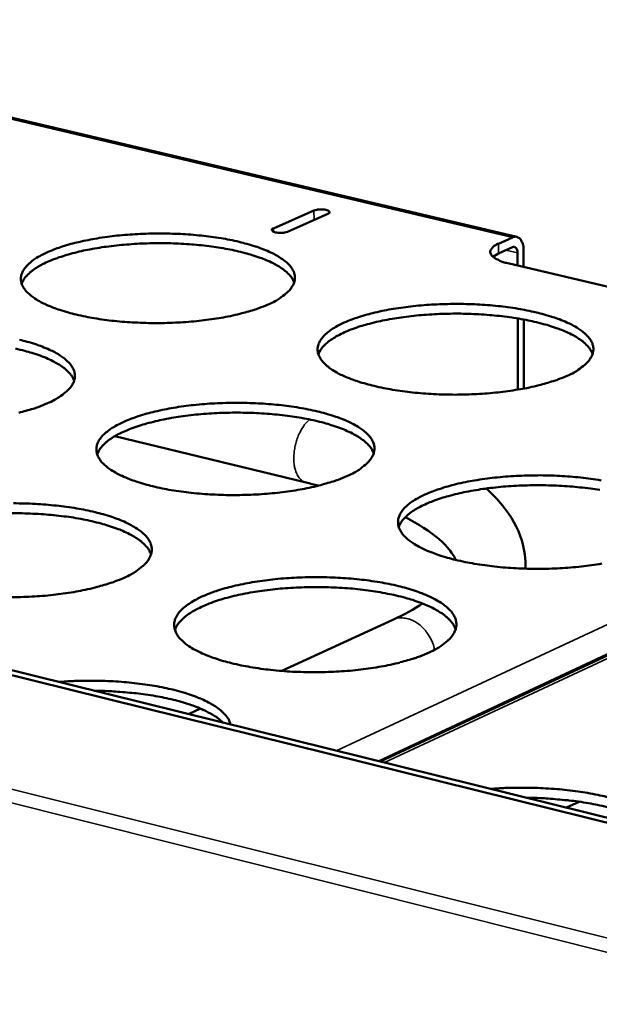
# Model space of a CAD drawing. Units: millimetres. Extents: x 65 to 5842, y 100 to 4100.
# Drawn here: x 5252 to 5315, y 3272 to 3378 of the extents above; entities that cross this region are included whole.
import ezdxf

# ---------------------------------------------------------------- set-up
doc = ezdxf.new("R2010")
doc.units = ezdxf.units.MM
doc.header["$LTSCALE"] = 20
doc.layers.add('Visible (ISO)', color=7, linetype='Continuous', lineweight=50)
doc.layers.add('Visible Narrow (ISO)', color=7, linetype='Continuous', lineweight=35)

msp = doc.modelspace()

# ---------------------------------------------------------------- linework, layer by layer
at = {"layer": 'Visible (ISO)'}
for p, q in [((5305.63, 3354.6), (5206.12, 3378.05)), ((5279.35, 3355.51), (5283.71, 3357.45)), ((5285.2, 3357.1), (5280.83, 3355.15)), ((5303.64, 3353.86), (5305.16, 3354.54)), ((5305.16, 3353.49), (5303.65, 3352.81)), ((5303.05, 3352.45), (5303.65, 3352.81)), ((5305.71, 3351.51), (5305.71, 3352.86)), ((5306.36, 3353.16), (5306.36, 3351.35)), ((5343.85, 3342.5), (5304.66, 3351.75)), ((5326.63, 3289.09), (5083.67, 3349.22)), ((5325.86, 3288.73), (5082.87, 3348.88)), ((5305.73, 3338.1), (5305.72, 3345.79)), ((5306.37, 3345.68), (5306.38, 3338.22)), ((5375.99, 3337.7), (5290.85, 3297.95)), ((5262.18, 3333.07), (5282.86, 3328.07)), ((5292.22, 3313.26), (5280.25, 3307.73)), ((5271.44, 3303.66), (5270.16, 3303.07)), ((5310.99, 3292.97), (5312.35, 3293.61))]:
    msp.add_line(p, q, dxfattribs=at)
at = {"layer": 'Visible (ISO)', "flags": 128}
for points in [[(5283.71, 3357.45, -0.026255), (5284, 3357.53, -0.04531), (5284.17, 3357.56, -0.01245), (5284.52, 3357.56, -0.019852), (5284.74, 3357.56, -0.038344), (5284.99, 3357.52, -0.042289), (5285.2, 3357.45, -0.09829), (5285.32, 3357.37, -0.121099), (5285.37, 3357.27, -0.279031), (5285.35, 3357.16, -0.201014), (5285.2, 3357.1)], [(5280.83, 3355.15, -0.026297), (5280.54, 3355.07, -0.045346), (5280.37, 3355.04, -0.012487), (5280.02, 3355.04, -0.019883), (5279.8, 3355.04, -0.038481), (5279.55, 3355.08, -0.042597), (5279.34, 3355.15, -0.098651), (5279.23, 3355.23, -0.12099), (5279.17, 3355.33, -0.278693), (5279.2, 3355.45, -0.20136), (5279.35, 3355.51)], [(5278.76, 3347.3, -0.010804), (5277.76, 3346.9, -0.021281), (5277.23, 3346.72, -0.001781), (5275.71, 3346.29, -0.010568), (5275.45, 3346.23, -0.007921), (5274.41, 3346, -0.008658), (5273.45, 3345.82, -0.007041), (5272.34, 3345.66, -0.007481), (5271.29, 3345.53, -0.006554), (5270.14, 3345.42, -0.006786), (5269.02, 3345.35, -0.006373), (5267.85, 3345.3, -0.006439), (5266.7, 3345.29, -0.006471), (5265.54, 3345.3, -0.006382), (5264.37, 3345.35, -0.006862), (5263.26, 3345.42, -0.006604), (5262.11, 3345.52, -0.007617), (5261.07, 3345.65, -0.007141), (5259.97, 3345.81, -0.008879), (5259.02, 3345.99, -0.008089), (5258, 3346.21, -0.010927), (5257.17, 3346.43, -0.009644), (5256.24, 3346.71, -0.014284), (5255.55, 3346.95, -0.012201), (5254.75, 3347.29, -0.019944), (5254.2, 3347.56, -0.01668), (5253.56, 3347.93, -0.029603), (5253.15, 3348.24, -0.025463), (5252.7, 3348.64, -0.044729), (5252.42, 3348.97, -0.042397), (5252.19, 3349.38, -0.060056), (5252.07, 3349.75, -0.060271), (5252.04, 3350.13, -0.057799), (5252.1, 3350.52, -0.057852), (5252.25, 3350.89, -0.038383), (5252.52, 3351.3, -0.041416), (5252.83, 3351.63, -0.023175), (5253.3, 3352.03, -0.02731), (5253.74, 3352.33, -0.015547), (5254.4, 3352.7, -0.018587), (5254.98, 3352.97, -0.011568), (5255.79, 3353.3, -0.013482), (5256.51, 3353.55, -0.009255), (5257.44, 3353.83, -0.010435), (5258.29, 3354.04, -0.007839), (5259.32, 3354.26, -0.008567), (5260.27, 3354.44, -0.006978), (5261.38, 3354.6, -0.007414), (5262.42, 3354.73, -0.006501), (5263.57, 3354.83, -0.006731), (5264.68, 3354.9, -0.006324), (5265.84, 3354.95, -0.00639), (5266.99, 3354.97, -0.006421), (5268.13, 3354.95, -0.006333), (5269.29, 3354.91, -0.006806), (5270.39, 3354.84, -0.006549), (5271.54, 3354.73, -0.007546), (5272.57, 3354.61, -0.007075), (5273.67, 3354.45, -0.008784), (5274.61, 3354.28, -0.008002), (5275.63, 3354.06, -0.010786), (5276.46, 3353.84, -0.00952), (5277.38, 3353.57, -0.014062), (5278.08, 3353.32, -0.01201), (5278.88, 3352.99, -0.019573), (5279.43, 3352.72, -0.016346), (5280.07, 3352.35, -0.028983), (5280.5, 3352.05, -0.024799), (5280.95, 3351.65, -0.043861), (5281.24, 3351.32, -0.041278), (5281.48, 3350.91, -0.059574), (5281.61, 3350.55, -0.059664), (5281.64, 3350.16, -0.058583), (5281.59, 3349.77, -0.058471), (5281.45, 3349.4, -0.039461), (5281.19, 3348.99, -0.042268), (5280.89, 3348.66, -0.023773), (5280.68, 3348.48, -0.007717), (5279.99, 3347.96, -0.036029), (5279.52, 3347.66, -0.023989), (5278.76, 3347.3)], [(5305.16, 3354.54, -0.086437), (5305.42, 3354.62, -0.115355), (5305.62, 3354.6, -0.056993), (5305.86, 3354.48, -0.081755), (5306.01, 3354.36, -0.053139), (5306.11, 3354.2, -0.025002), (5306.26, 3353.85, -0.060467), (5306.34, 3353.55, -0.047167), (5306.36, 3353.16)], [(5281.56, 3349.67, 0.034058), (5281.32, 3350.16, 0.061107), (5281.14, 3350.4, 0.01476), (5280.63, 3350.89, 0.032143), (5280.37, 3351.1, 0.018053), (5279.8, 3351.47, 0.021563), (5279.29, 3351.75, 0.012958), (5278.55, 3352.09, 0.015267), (5277.91, 3352.34, 0.010084), (5277.04, 3352.63, 0.011522), (5276.27, 3352.85, 0.008338), (5275.3, 3353.09, 0.009234), (5274.41, 3353.27, 0.007256), (5273.36, 3353.45, 0.007808), (5272.38, 3353.59, 0.00661), (5271.27, 3353.72, 0.006931), (5270.21, 3353.81, 0.006286), (5269.07, 3353.87, 0.006434), (5267.96, 3353.91, 0.00623), (5266.82, 3353.92, 0.00623), (5265.69, 3353.9, 0.006434), (5264.57, 3353.85, 0.006286), (5263.44, 3353.77, 0.006932), (5262.38, 3353.67, 0.006611), (5261.27, 3353.54, 0.00781), (5260.29, 3353.39, 0.007258), (5259.24, 3353.2, 0.009237), (5258.35, 3353.01, 0.008341), (5257.38, 3352.76, 0.011527), (5256.61, 3352.53, 0.010088), (5255.75, 3352.24, 0.015275), (5255.11, 3351.98, 0.012964), (5254.38, 3351.64, 0.021577), (5253.87, 3351.36, 0.018065), (5253.3, 3350.97, 0.032164), (5253.05, 3350.77, 0.014777), (5252.55, 3350.27, 0.061139), (5252.36, 3350.02, 0.034081), (5252.13, 3349.53)], [(5303.64, 3353.86, 0.057931), (5303.31, 3353.71, 0.067705), (5303.07, 3353.51, 0.031045), (5302.85, 3353.25, 0.076532), (5302.79, 3353.13, 0.102501), (5302.76, 3352.93, 0.099647), (5302.82, 3352.74, 0.065322), (5302.96, 3352.53, 0.060488), (5303.16, 3352.36, 0.025841), (5303.33, 3352.26, 0.009836), (5303.79, 3352.02, 0.03748), (5304.14, 3351.88, 0.026602), (5304.66, 3351.75)], [(5305.71, 3352.86, 0.076895), (5305.7, 3353.08, 0.085497), (5305.63, 3353.27, 0.047999), (5305.52, 3353.42, 0.077768), (5305.43, 3353.5, 0.142426), (5305.32, 3353.53, 0.103212), (5305.16, 3353.49)], [(5311.07, 3339.6, -0.011014), (5310.07, 3339.19, -0.021682), (5309.55, 3339.02, -0.001848), (5308.03, 3338.58, -0.010769), (5307.77, 3338.51, -0.008036), (5306.72, 3338.28, -0.008797), (5305.77, 3338.11, -0.007124), (5304.65, 3337.94, -0.00758), (5303.6, 3337.81, -0.006614), (5302.44, 3337.7, -0.006858), (5301.32, 3337.63, -0.006415), (5300.14, 3337.58, -0.006491), (5298.98, 3337.56, -0.006496), (5297.81, 3337.58, -0.006417), (5296.64, 3337.62, -0.00687), (5295.52, 3337.69, -0.006622), (5294.36, 3337.8, -0.007603), (5293.31, 3337.93, -0.007141), (5292.19, 3338.1, -0.008834), (5291.24, 3338.27, -0.008065), (5290.2, 3338.5, -0.01083), (5289.36, 3338.72, -0.009581), (5288.42, 3339, -0.014094), (5287.71, 3339.25, -0.01207), (5286.9, 3339.59, -0.019576), (5286.34, 3339.86, -0.016398), (5285.69, 3340.24, -0.02891), (5285.26, 3340.55, -0.024802), (5284.81, 3340.95, -0.043614), (5284.51, 3341.29, -0.041084), (5284.27, 3341.7, -0.059122), (5284.14, 3342.08, -0.059272), (5284.1, 3342.47, -0.058286), (5284.15, 3342.86, -0.058304), (5284.3, 3343.23, -0.039508), (5284.55, 3343.64, -0.042351), (5284.85, 3343.98, -0.023893), (5285.32, 3344.39, -0.028028), (5285.76, 3344.69, -0.015941), (5286.41, 3345.07, -0.01905), (5286.98, 3345.34, -0.011809), (5287.8, 3345.68, -0.013779), (5288.51, 3345.93, -0.009415), (5289.45, 3346.21, -0.010633), (5290.29, 3346.42, -0.007951), (5291.32, 3346.65, -0.008703), (5292.28, 3346.83, -0.007059), (5293.38, 3346.99, -0.007511), (5294.43, 3347.12, -0.00656), (5295.58, 3347.23, -0.006801), (5296.7, 3347.3, -0.006366), (5297.86, 3347.34, -0.006441), (5299.02, 3347.36, -0.006446), (5300.17, 3347.35, -0.006367), (5301.34, 3347.3, -0.006814), (5302.45, 3347.23, -0.006567), (5303.6, 3347.13, -0.007533), (5304.65, 3347, -0.007075), (5305.76, 3346.84, -0.008739), (5306.71, 3346.66, -0.007978), (5307.74, 3346.44, -0.010691), (5308.58, 3346.22, -0.009459), (5309.52, 3345.94, -0.013875), (5310.23, 3345.7, -0.011882), (5311.04, 3345.36, -0.019214), (5311.6, 3345.09, -0.016073), (5312.26, 3344.71, -0.028306), (5312.69, 3344.41, -0.024162), (5313.16, 3344, -0.042757), (5313.45, 3343.67, -0.039988), (5313.71, 3343.26, -0.058593), (5313.85, 3342.89, -0.058601), (5313.9, 3342.49, -0.059002), (5313.85, 3342.1, -0.058869), (5313.72, 3341.73, -0.040602), (5313.47, 3341.32, -0.043209), (5313.18, 3340.98, -0.02452), (5312.97, 3340.79, -0.008074), (5312.29, 3340.26, -0.036817), (5311.82, 3339.96, -0.024626), (5311.07, 3339.6)], [(5313.81, 3341.95, 0.03411), (5313.57, 3342.45, 0.061124), (5313.39, 3342.7, 0.014787), (5312.88, 3343.2, 0.032213), (5312.62, 3343.41, 0.018151), (5312.04, 3343.79, 0.021653), (5311.53, 3344.07, 0.013035), (5310.79, 3344.42, 0.015347), (5310.15, 3344.67, 0.010146), (5309.28, 3344.97, 0.011589), (5308.5, 3345.19, 0.008391), (5307.52, 3345.44, 0.00929), (5306.63, 3345.63, 0.007303), (5305.57, 3345.81, 0.007858), (5304.58, 3345.96, 0.006653), (5303.46, 3346.09, 0.006976), (5302.4, 3346.18, 0.006327), (5301.25, 3346.25, 0.006476), (5300.13, 3346.3, 0.006271), (5298.99, 3346.31, 0.006271), (5297.84, 3346.29, 0.006477), (5296.73, 3346.25, 0.006328), (5295.58, 3346.17, 0.006978), (5294.52, 3346.08, 0.006655), (5293.4, 3345.94, 0.007862), (5292.41, 3345.79, 0.007306), (5291.35, 3345.6, 0.009297), (5290.46, 3345.41, 0.008396), (5289.48, 3345.16, 0.0116), (5288.71, 3344.94, 0.010155), (5287.84, 3344.64, 0.015364), (5287.19, 3344.38, 0.013048), (5286.45, 3344.03, 0.021681), (5285.95, 3343.75, 0.018176), (5285.37, 3343.37, 0.032257), (5285.12, 3343.16, 0.014821), (5284.61, 3342.65, 0.06119), (5284.43, 3342.41, 0.034158), (5284.19, 3341.91)], [(5251.88, 3343.49, -0.010976), (5252.71, 3343.28, -0.00968), (5253.64, 3343, -0.014335), (5254.33, 3342.75, -0.012239), (5255.13, 3342.41, -0.019978), (5255.69, 3342.14, -0.016708), (5256.33, 3341.76, -0.029565), (5256.75, 3341.45, -0.025416), (5257.2, 3341.05, -0.044493), (5257.48, 3340.71, -0.042061), (5257.71, 3340.3, -0.059577), (5257.84, 3339.92, -0.059642), (5257.87, 3339.53, -0.057516), (5257.81, 3339.13, -0.057512), (5257.66, 3338.76, -0.03851), (5257.39, 3338.35, -0.041434), (5257.08, 3338.01, -0.023379), (5256.87, 3337.82, -0.007516), (5256.16, 3337.29, -0.03564), (5255.68, 3336.99, -0.023636), (5254.91, 3336.63)], [(5257.79, 3339.07, 0.034152), (5257.55, 3339.57, 0.061159), (5257.36, 3339.81, 0.014812), (5256.85, 3340.32, 0.032259), (5256.59, 3340.52, 0.0182), (5256.01, 3340.9, 0.0217), (5255.5, 3341.18, 0.013071), (5254.76, 3341.53, 0.015385), (5254.11, 3341.78, 0.010174), (5253.23, 3342.07, 0.01162), (5252.46, 3342.29, 0.008414), (5251.47, 3342.53, 0.009315)], [(5254.91, 3336.63, -0.010769), (5253.89, 3336.21, -0.021194), (5253.36, 3336.04, -0.001769), (5251.81, 3335.6, -0.010537)], [(5287.33, 3328.79, -0.010978), (5286.32, 3328.37, -0.021594), (5285.79, 3328.2, -0.001836), (5284.25, 3327.75, -0.010738), (5283.98, 3327.68, -0.008051), (5282.93, 3327.45, -0.008799), (5281.96, 3327.27, -0.007154), (5280.83, 3327.1, -0.007602), (5279.77, 3326.97, -0.006656), (5278.6, 3326.86, -0.006893), (5277.46, 3326.78, -0.006469), (5276.28, 3326.74, -0.006538), (5275.1, 3326.72, -0.006562), (5273.93, 3326.73, -0.006476), (5272.75, 3326.78, -0.006953), (5271.62, 3326.85, -0.006695), (5270.45, 3326.96, -0.007709), (5269.39, 3327.09, -0.007233), (5268.27, 3327.26, -0.008974), (5267.31, 3327.44, -0.008184), (5266.27, 3327.67, -0.011022), (5265.43, 3327.89, -0.009742), (5264.49, 3328.18, -0.014368), (5263.78, 3328.44, -0.012302), (5262.97, 3328.78, -0.019981), (5262.41, 3329.06, -0.016762), (5261.76, 3329.45, -0.029489), (5261.33, 3329.76, -0.025417), (5260.88, 3330.17, -0.044237), (5260.59, 3330.52, -0.041859), (5260.36, 3330.93, -0.05912), (5260.23, 3331.31, -0.059252), (5260.2, 3331.71, -0.057227), (5260.26, 3332.11, -0.057349), (5260.41, 3332.49, -0.038557), (5260.68, 3332.91, -0.041515), (5260.99, 3333.25, -0.023496), (5261.47, 3333.66, -0.027576), (5261.91, 3333.97, -0.015798), (5262.58, 3334.35, -0.018839), (5263.16, 3334.63, -0.011758), (5263.99, 3334.97, -0.013688), (5264.71, 3335.23, -0.009406), (5265.66, 3335.51, -0.010602), (5266.51, 3335.73, -0.007966), (5267.56, 3335.96, -0.008705), (5268.52, 3336.14, -0.007088), (5269.64, 3336.31, -0.007532), (5270.7, 3336.44, -0.006601), (5271.87, 3336.55, -0.006836), (5272.99, 3336.62, -0.006418), (5274.17, 3336.67, -0.006487), (5275.33, 3336.68, -0.006511), (5276.49, 3336.67, -0.006425), (5277.67, 3336.62, -0.006895), (5278.79, 3336.55, -0.006639), (5279.95, 3336.45, -0.007637), (5281, 3336.32, -0.007165), (5282.12, 3336.15, -0.008876), (5283.07, 3335.97, -0.008095), (5284.11, 3335.75, -0.010878), (5284.95, 3335.53, -0.009616), (5285.89, 3335.24, -0.014143), (5286.6, 3334.99, -0.012107), (5287.41, 3334.65, -0.019608), (5287.98, 3334.37, -0.016425), (5288.63, 3333.99, -0.028871), (5289.06, 3333.68, -0.024756), (5289.52, 3333.27, -0.043381), (5289.82, 3332.92, -0.040759), (5290.07, 3332.51, -0.058641), (5290.2, 3332.13, -0.058637), (5290.24, 3331.73, -0.05798), (5290.19, 3331.33, -0.057939), (5290.05, 3330.95, -0.039628), (5289.79, 3330.54, -0.042361), (5289.49, 3330.19, -0.024107), (5289.27, 3330, -0.007863), (5288.58, 3329.46, -0.036417), (5288.1, 3329.16, -0.024261), (5287.33, 3328.79)], [(5290.16, 3331.22, 0.034201), (5289.92, 3331.73, 0.061169), (5289.73, 3331.98, 0.014836), (5289.22, 3332.49, 0.032327), (5288.96, 3332.7, 0.0183), (5288.38, 3333.09, 0.021791), (5287.86, 3333.37, 0.01315), (5287.12, 3333.72, 0.015467), (5286.47, 3333.98, 0.010238), (5285.58, 3334.28, 0.011689), (5284.8, 3334.51, 0.008468), (5283.81, 3334.76, 0.009374), (5282.91, 3334.95, 0.00737), (5281.84, 3335.13, 0.00793), (5280.84, 3335.28, 0.006715), (5279.72, 3335.41, 0.00704), (5278.64, 3335.5, 0.006386), (5277.49, 3335.57, 0.006536), (5276.36, 3335.61, 0.006329), (5275.2, 3335.62, 0.006329), (5274.05, 3335.6, 0.006537), (5272.92, 3335.56, 0.006386), (5271.76, 3335.48, 0.007042), (5270.69, 3335.38, 0.006716), (5269.56, 3335.24, 0.007933), (5268.57, 3335.09, 0.007373), (5267.5, 3334.89, 0.009378), (5266.6, 3334.69, 0.008472), (5265.61, 3334.44, 0.011696), (5264.83, 3334.2, 0.010244), (5263.95, 3333.9, 0.015479), (5263.31, 3333.63, 0.013159), (5262.56, 3333.28, 0.021811), (5262.05, 3332.99, 0.018317), (5261.47, 3332.6, 0.032358), (5261.22, 3332.38, 0.01486), (5260.71, 3331.87, 0.061215), (5260.52, 3331.62, 0.034234), (5260.29, 3331.11)], [(5314.81, 3319.32, -0.007239), (5313.68, 3319.14, -0.007704), (5312.61, 3319.01, -0.006717), (5311.43, 3318.9, -0.006967), (5310.29, 3318.82, -0.006512), (5309.1, 3318.77, -0.006591), (5307.92, 3318.76, -0.006589), (5306.74, 3318.77, -0.006511), (5305.55, 3318.82, -0.006962), (5304.41, 3318.89, -0.006714), (5303.23, 3319, -0.007695), (5302.16, 3319.14, -0.007233), (5301.03, 3319.31, -0.008928), (5300.06, 3319.49, -0.008159), (5299, 3319.72, -0.010922), (5298.15, 3319.95, -0.009678), (5297.19, 3320.24, -0.014174), (5296.48, 3320.5, -0.012167), (5295.65, 3320.84, -0.019609), (5295.08, 3321.13, -0.016477), (5294.42, 3321.52, -0.028794), (5293.98, 3321.83, -0.024756), (5293.51, 3322.25, -0.04313), (5293.22, 3322.6, -0.040564), (5292.97, 3323.02, -0.058189), (5292.83, 3323.41, -0.058246), (5292.79, 3323.81, -0.057679), (5292.84, 3324.22, -0.057764), (5292.98, 3324.6, -0.03967), (5293.24, 3325.02, -0.042441), (5293.54, 3325.37, -0.024228), (5294.01, 3325.79, -0.028303), (5294.45, 3326.1, -0.016204), (5295.12, 3326.49, -0.019312), (5295.69, 3326.77, -0.012006), (5296.52, 3327.12, -0.013993), (5297.24, 3327.37, -0.009572), (5298.19, 3327.66, -0.010805), (5299.04, 3327.89, -0.008082), (5300.09, 3328.12, -0.008846), (5301.05, 3328.3, -0.007172), (5302.18, 3328.47, -0.007633), (5303.24, 3328.6, -0.006662), (5304.41, 3328.71, -0.006909), (5305.54, 3328.79, -0.006461), (5306.72, 3328.83, -0.006539), (5307.89, 3328.85, -0.006537), (5309.06, 3328.84, -0.00646), (5310.25, 3328.79, -0.006904), (5311.38, 3328.72, -0.006658), (5312.55, 3328.61, -0.007623), (5313.61, 3328.48, -0.007165), (5314.74, 3328.31, -0.008831)], [(5314.59, 3327.27, 0.00798), (5313.58, 3327.42, 0.006759), (5312.45, 3327.55, 0.007086), (5311.36, 3327.65, 0.006428), (5310.2, 3327.73, 0.006579), (5309.06, 3327.77, 0.006371), (5307.9, 3327.78, 0.006371), (5306.74, 3327.77, 0.00658), (5305.6, 3327.72, 0.006429), (5304.44, 3327.65, 0.007089), (5303.35, 3327.55, 0.006761), (5302.22, 3327.41, 0.007985), (5301.22, 3327.26, 0.007422), (5300.14, 3327.06, 0.009439), (5299.23, 3326.87, 0.008529), (5298.24, 3326.61, 0.01177), (5297.45, 3326.38, 0.010312), (5296.57, 3326.07, 0.015569), (5295.92, 3325.8, 0.013245), (5295.17, 3325.45, 0.021916), (5294.65, 3325.16, 0.018429), (5294.07, 3324.76, 0.032448), (5293.81, 3324.55, 0.014901), (5293.3, 3324.03, 0.061259), (5293.11, 3323.77, 0.034307), (5292.87, 3323.26)], [(5251.25, 3325.83, -0.006577), (5252.42, 3325.81, -0.006483), (5253.6, 3325.77, -0.006979), (5254.73, 3325.69, -0.006713), (5255.9, 3325.58, -0.007744), (5256.96, 3325.45, -0.007258), (5258.08, 3325.28, -0.009017), (5259.04, 3325.1, -0.008215), (5260.08, 3324.87, -0.011071), (5260.92, 3324.65, -0.009779), (5261.87, 3324.36, -0.014419), (5262.58, 3324.1, -0.01234), (5263.39, 3323.76, -0.020015), (5263.95, 3323.47, -0.01679), (5264.6, 3323.08, -0.029448), (5265.03, 3322.77, -0.025368), (5265.49, 3322.35, -0.043999), (5265.78, 3322, -0.041525), (5266.02, 3321.58, -0.05864), (5266.15, 3321.19, -0.058623), (5266.18, 3320.79, -0.056934), (5266.12, 3320.38, -0.056996), (5265.97, 3320, -0.038675), (5265.71, 3319.57, -0.041523), (5265.4, 3319.22, -0.023702), (5265.18, 3319.03, -0.007657), (5264.46, 3318.48, -0.036019), (5263.98, 3318.17, -0.023901), (5263.2, 3317.8)], [(5266.1, 3320.31, 0.034289), (5265.86, 3320.82, 0.06121), (5265.67, 3321.08, 0.014883), (5265.15, 3321.6, 0.032439), (5264.9, 3321.81, 0.018449), (5264.31, 3322.21, 0.021929), (5263.79, 3322.5, 0.013265), (5263.04, 3322.85, 0.015588), (5262.38, 3323.11, 0.010331), (5261.49, 3323.41, 0.011789), (5260.7, 3323.65, 0.008546), (5259.7, 3323.89, 0.009458), (5258.79, 3324.09, 0.007439), (5257.71, 3324.28, 0.008002), (5256.7, 3324.42, 0.006778), (5255.57, 3324.55, 0.007106), (5254.48, 3324.64, 0.006445), (5253.32, 3324.71, 0.006596), (5252.18, 3324.75, 0.006388), (5251.01, 3324.76, 0.006388)], [(5263.2, 3317.8, -0.010941), (5262.17, 3317.38, -0.021504), (5261.63, 3317.19, -0.001823), (5260.07, 3316.74, -0.010707), (5259.8, 3316.67, -0.008066), (5258.73, 3316.44, -0.0088), (5257.75, 3316.25, -0.007184), (5256.61, 3316.08, -0.007623), (5255.53, 3315.94, -0.006698), (5254.35, 3315.83, -0.006928), (5253.21, 3315.76, -0.006523), (5252.01, 3315.71, -0.006585), (5250.82, 3315.69, -0.00663)], [(5296.16, 3309.73, -0.011157), (5295.14, 3309.3, -0.021914), (5294.6, 3309.11, -0.001893), (5293.04, 3308.66, -0.010914), (5292.77, 3308.58, -0.008185), (5291.7, 3308.34, -0.008944), (5290.72, 3308.16, -0.00727), (5289.58, 3307.98, -0.007726), (5288.5, 3307.85, -0.006761), (5287.31, 3307.73, -0.007003), (5286.16, 3307.66, -0.006567), (5284.96, 3307.61, -0.006639), (5283.76, 3307.59, -0.006657), (5282.57, 3307.61, -0.006572), (5281.37, 3307.65, -0.007047), (5280.23, 3307.73, -0.006789), (5279.04, 3307.84, -0.007804), (5277.97, 3307.97, -0.007327), (5276.83, 3308.15, -0.00907), (5275.85, 3308.33, -0.008281), (5274.79, 3308.57, -0.011117), (5273.93, 3308.8, -0.009843), (5272.98, 3309.1, -0.014452), (5272.26, 3309.36, -0.012402), (5271.43, 3309.71, -0.020016), (5270.86, 3310, -0.016844), (5270.2, 3310.4, -0.029369), (5269.76, 3310.72, -0.025367), (5269.3, 3311.15, -0.04374), (5269.01, 3311.5, -0.041321), (5268.77, 3311.93, -0.058183), (5268.64, 3312.32, -0.058232), (5268.6, 3312.73, -0.056641), (5268.66, 3313.15, -0.056826), (5268.81, 3313.54, -0.038716), (5269.08, 3313.97, -0.041601), (5269.39, 3314.32, -0.02382), (5269.87, 3314.74, -0.027842), (5270.32, 3315.06, -0.016055), (5271, 3315.46, -0.019095), (5271.59, 3315.75, -0.011954), (5272.42, 3316.09, -0.0139), (5273.15, 3316.36, -0.009563), (5274.12, 3316.65, -0.010774), (5274.98, 3316.88, -0.008097), (5276.04, 3317.11, -0.008848), (5277.02, 3317.3, -0.007203), (5278.16, 3317.47, -0.007654), (5279.23, 3317.6, -0.006704), (5280.41, 3317.72, -0.006944), (5281.55, 3317.79, -0.006515), (5282.75, 3317.84, -0.006586), (5283.93, 3317.86, -0.006604), (5285.11, 3317.84, -0.006519), (5286.3, 3317.8, -0.006987), (5287.44, 3317.72, -0.006732), (5288.62, 3317.61, -0.00773), (5289.69, 3317.48, -0.007258), (5290.82, 3317.31, -0.00897), (5291.79, 3317.12, -0.00819), (5292.85, 3316.89, -0.010971), (5293.7, 3316.66, -0.009714), (5294.66, 3316.37, -0.014224), (5295.38, 3316.11, -0.012204), (5296.2, 3315.76, -0.019641), (5296.78, 3315.47, -0.016503), (5297.45, 3315.08, -0.028753), (5297.89, 3314.76, -0.024708), (5298.36, 3314.34, -0.042896), (5298.66, 3313.98, -0.04024), (5298.91, 3313.56, -0.057707), (5299.05, 3313.17, -0.057611), (5299.1, 3312.75, -0.057363), (5299.05, 3312.34, -0.057385), (5298.9, 3311.95, -0.039781), (5298.65, 3311.52, -0.042441), (5298.34, 3311.16, -0.024442), (5298.12, 3310.97, -0.008011), (5297.42, 3310.42, -0.03681), (5296.94, 3310.1, -0.024536), (5296.16, 3309.73)], [(5299.01, 3312.23, 0.034331), (5298.77, 3312.74, 0.061208), (5298.58, 3313, 0.014902), (5298.06, 3313.53, 0.032501), (5297.8, 3313.75, 0.018548), (5297.21, 3314.15, 0.022018), (5296.69, 3314.45, 0.013345), (5295.94, 3314.81, 0.01567), (5295.27, 3315.08, 0.010396), (5294.38, 3315.39, 0.011858), (5293.59, 3315.62, 0.008601), (5292.58, 3315.88, 0.009517), (5291.67, 3316.07, 0.007488), (5290.58, 3316.27, 0.008054), (5289.56, 3316.42, 0.006823), (5288.42, 3316.56, 0.007153), (5287.33, 3316.66, 0.006489), (5286.15, 3316.73, 0.006641), (5285.01, 3316.77, 0.006431), (5283.83, 3316.78, 0.006431), (5282.66, 3316.76, 0.006642), (5281.51, 3316.72, 0.00649), (5280.34, 3316.64, 0.007155), (5279.25, 3316.53, 0.006825), (5278.1, 3316.39, 0.008058), (5277.09, 3316.23, 0.007491), (5276, 3316.03, 0.009523), (5275.09, 3315.83, 0.008607), (5274.09, 3315.57, 0.011868), (5273.29, 3315.33, 0.010404), (5272.4, 3315.01, 0.015686), (5271.75, 3314.74, 0.013358), (5270.99, 3314.37, 0.022045), (5270.47, 3314.08, 0.018571), (5269.88, 3313.67, 0.032543), (5269.63, 3313.45, 0.014934), (5269.11, 3312.92, 0.061269), (5268.92, 3312.66, 0.034376), (5268.69, 3312.14)], [(5256.13, 3306.54, -0.006566), (5257.67, 3306.64, -0.012514), (5258.48, 3306.66, -0.000668), (5260.63, 3306.66, -0.006493), (5260.86, 3306.66, -0.006765), (5262.01, 3306.61, -0.006588), (5263.19, 3306.53, -0.007332), (5264.29, 3306.42, -0.006969), (5265.44, 3306.28, -0.008313), (5266.46, 3306.12, -0.007698), (5267.55, 3305.91, -0.009897), (5268.46, 3305.71, -0.008906), (5269.46, 3305.44, -0.012437), (5270.24, 3305.2, -0.010854), (5271.13, 3304.87, -0.016583), (5271.77, 3304.6, -0.014082), (5272.51, 3304.22, -0.023492), (5273.02, 3303.92, -0.019862), (5273.59, 3303.51, -0.034747), (5273.84, 3303.28, -0.016599), (5274.32, 3302.74, -0.064389), (5274.5, 3302.47, -0.036691), (5274.7, 3301.95)], [(5273.91, 3302.14, 0.019184), (5273.33, 3302.63, 0.036827), (5273, 3302.86, 0.00529), (5272.05, 3303.38, 0.018475), (5271.77, 3303.51, 0.011791), (5270.98, 3303.85, 0.013621), (5270.28, 3304.1, 0.009472), (5269.36, 3304.39, 0.010635), (5268.53, 3304.61, 0.00802), (5267.52, 3304.84, 0.008757), (5266.59, 3305.02, 0.00711), (5265.5, 3305.19, 0.007568), (5264.48, 3305.32, 0.006575), (5264.27, 3305.34, 0.000687), (5262.26, 3305.51, 0.012475), (5261.46, 3305.56, 0.006664), (5259.97, 3305.59)], [(5302.82, 3294.99, -0.006628), (5304.38, 3295.09, -0.012639), (5305.2, 3295.11, -0.000681), (5307.37, 3295.11, -0.006555), (5307.59, 3295.1, -0.00679), (5308.76, 3295.05, -0.006627), (5309.96, 3294.97, -0.007329), (5311.07, 3294.86, -0.006983), (5312.24, 3294.72, -0.008272), (5313.27, 3294.55, -0.00768), (5314.37, 3294.34, -0.009798), (5315.3, 3294.14, -0.008845), (5316.32, 3293.86, -0.01224), (5317.12, 3293.61, -0.01072), (5318.03, 3293.29, -0.016209), (5318.69, 3293, -0.01381), (5319.45, 3292.63, -0.022794), (5319.98, 3292.31, -0.01928), (5320.56, 3291.9, -0.033525), (5320.82, 3291.67, -0.015614), (5321.33, 3291.12, -0.062485), (5321.52, 3290.84, -0.035361), (5321.74, 3290.3)], [(5320.89, 3290.51, 0.018668), (5320.29, 3291.02, 0.035876), (5319.94, 3291.24, 0.005025), (5318.97, 3291.78, 0.018003), (5318.69, 3291.91, 0.01161), (5317.87, 3292.25, 0.013366), (5317.15, 3292.51, 0.009382), (5316.22, 3292.8, 0.0105), (5315.38, 3293.03, 0.007982), (5314.35, 3293.26, 0.008692), (5313.39, 3293.44, 0.007107), (5312.3, 3293.62, 0.007547), (5311.26, 3293.75, 0.006598), (5311.04, 3293.77, 0.000692), (5309.01, 3293.95, 0.012526), (5308.2, 3294, 0.006686), (5306.7, 3294.03)]]:
    msp.add_lwpolyline(points, format="xyb", dxfattribs=at)
at = {"layer": 'Visible (ISO)'}
for points in [[(5284.18, 3327.73), (5283.75, 3327.85), (5283.3, 3327.96), (5282.86, 3328.07)], [(5292.22, 3313.26), (5293.46, 3313.82), (5294.54, 3314.42), (5295.45, 3315.01)]]:
    msp.add_open_spline(points, degree=3, dxfattribs=at)
for points, knots in [([(5302.32, 3327.42), (5302.97, 3326.85), (5303.55, 3326.24), (5305.01, 3324.46), (5305.75, 3323.18), (5306.47, 3320.83), (5306.59, 3319.8), (5306.55, 3318.78)], [3.024206, 3.024206, 3.024206, 3.024206, 3.523286, 3.523286, 4.416927, 4.416927, 5.043526, 5.043526, 5.043526, 5.043526]), ([(5299.01, 3319.72), (5298.91, 3320.01), (5298.7, 3320.36), (5297.79, 3321.51), (5296.86, 3322.35), (5294.96, 3323.57), (5294.3, 3323.95), (5293.56, 3324.32)], [3.491144, 3.491144, 3.491144, 3.491144, 4.204113, 4.204113, 5.243942, 5.243942, 5.713113, 5.713113, 5.713113, 5.713113])]:
    msp.add_open_spline(points, degree=3, knots=knots, dxfattribs=at)
at = {"layer": 'Visible Narrow (ISO)'}
for p, q in [((5305.16, 3354.54), (5205.64, 3378)), ((5283.71, 3357.45), (5283.72, 3356.44)), ((5279.35, 3355.51), (5279.35, 3355.15)), ((5303.65, 3352.81), (5303.64, 3353.86)), ((5305.71, 3352.86), (5304.43, 3353.16)), ((5076.75, 3338.53), (5338.52, 3273.09)), ((5286.12, 3299.12), (5371.46, 3338.86)), ((5337.88, 3271.73), (5075.38, 3337.43)), ((5376.59, 3337.65), (5291.33, 3297.83)), ((5373.67, 3336.77), (5290.63, 3298))]:
    msp.add_line(p, q, dxfattribs=at)
at = {"layer": 'Visible Narrow (ISO)', "flags": 128}
for points in [[(5283.24, 3334.88, 0.027095), (5282.81, 3334.46, 0.047888), (5282.6, 3334.19, 0.010238), (5282.21, 3333.52, 0.026055), (5282.07, 3333.25, 0.021276), (5281.86, 3332.7, 0.022095), (5281.71, 3332.16, 0.022088), (5281.6, 3331.61, 0.021274), (5281.54, 3331.02, 0.026038), (5281.53, 3330.51, 0.023484), (5281.58, 3329.95, 0.034578), (5281.67, 3329.51, 0.030706), (5281.84, 3329.04, 0.049739), (5281.98, 3328.78, 0.030914), (5282.28, 3328.39, 0.084843), (5282.48, 3328.23, 0.0531), (5282.86, 3328.07)], [(5296.75, 3310.02, 0.029482), (5296.56, 3310.71, 0.047421), (5296.37, 3311.12, 0.011464), (5295.94, 3311.82, 0.028992), (5295.75, 3312.09, 0.032671), (5295.38, 3312.48, 0.031224), (5294.94, 3312.85, 0.038196), (5294.51, 3313.11, 0.036385), (5294.02, 3313.32, 0.045339), (5293.71, 3313.4, 0.023938), (5293.09, 3313.46, 0.071174), (5292.74, 3313.43, 0.046076), (5292.22, 3313.26)]]:
    msp.add_lwpolyline(points, format="xyb", dxfattribs=at)

doc.saveas('drawing.dxf')
